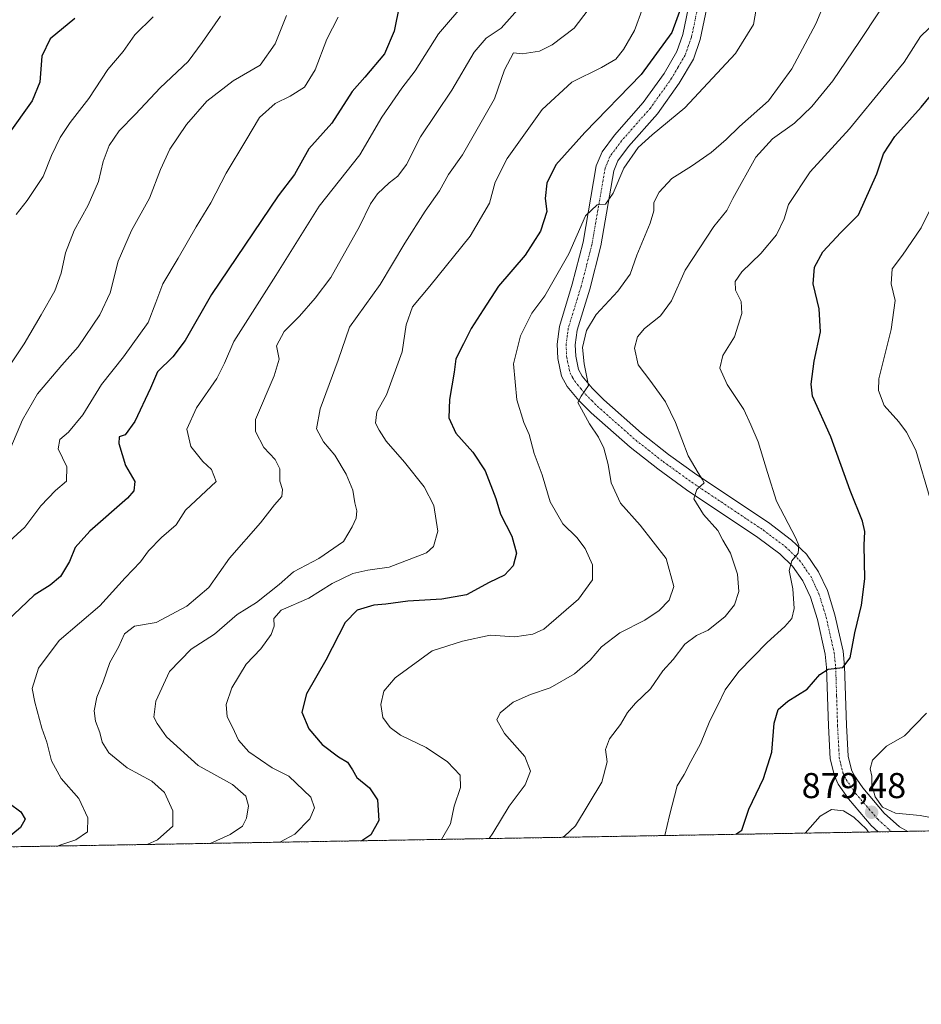
# Model space of a CAD drawing. Units: metres. Extents: x 617839 to 621295, y 4720181 to 4722553.
# Drawn here: x 620427 to 620678, y 4720181 to 4720455 of the extents above; entities that cross this region are included whole.
import ezdxf
from ezdxf.enums import TextEntityAlignment as Align

# ---------------------------------------------------------------- set-up
doc = ezdxf.new("R2010")
doc.units = ezdxf.units.M
doc.header["$MEASUREMENT"] = 0
doc.linetypes.add('TRAZO_Y_PUNTO', pattern=[1, 0.5, -0.25, 0, -0.25])
doc.linetypes.add('TRAZOS', pattern=[0.75, 0.5, -0.25])
for name, color, linetype, lineweight in [('Arbolado forestal', 92, 'TRAZOS', 0), ('Arbolado forestal CxS', 92, 'Continuous', 0), ('Camino', 19, 'Continuous', 0), ('Camino Cxs', 19, 'Continuous', 0), ('Camino eje', 39, 'TRAZO_Y_PUNTO', 13), ('Carátula', 7, 'Continuous', 5), ('Comarca CxS', 133, 'Continuous', 0), ('Comunidad Autónoma CxS', 142, 'Continuous', 0), ('Curva de nivel maestra', 36, 'Continuous', 30), ('Curva de nivel normal', 36, 'Continuous', 0), ('Municipio CxS', 142, 'Continuous', 0), ('Provincia CxS', 1, 'Continuous', 0), ('Punto de cota en terreno', 7, 'Continuous', 0), ('Rótulo de punto de cota en terreno', 19, 'Continuous', 0)]:
    doc.layers.add(name, color=color, linetype=linetype, lineweight=lineweight)
doc.styles.add('Arial', font='txt', dxfattribs={"height": 0.2})

# ---------------------------------------------------------------- blocks, each defined once
blk = doc.blocks.new('*U175')
at = {"layer": 'Curva de nivel normal', "color": 36, "linetype": 'Continuous', "lineweight": 0}
blk.add_polyline3d([(620566.5, 4720458.96, 835), (620561.05, 4720452.96, 835), (620556.87, 4720450.2, 835), (620553.58, 4720446.26, 835), (620547.28, 4720435.69, 835), (620538.57, 4720422.6, 835), (620534.69, 4720414.96, 835), (620532.28, 4720411.66, 835), (620529.87, 4720409.82, 835), (620526.61, 4720406.7, 835), (620524.66, 4720403.98, 835), (620521.52, 4720397.64, 835), (620513.57, 4720383.37, 835), (620509.22, 4720377.64, 835), (620504.88, 4720372.62, 835), (620500.57, 4720368.29, 835), (620498.38, 4720364.29, 835), (620499.21, 4720360.62, 835), (620497.79, 4720355.96, 835), (620492.54, 4720343.78, 835), (620492.55, 4720340.42, 835), (620494.91, 4720335.99, 835), (620498.09, 4720332.59, 835), (620499.39, 4720329.98, 835), (620499.38, 4720326.61, 835), (620500.05, 4720324.28, 835), (620499.94, 4720322.28, 835), (620497.82, 4720319.95, 835), (620493.92, 4720314.97, 835), (620485.32, 4720305.05, 835), (620479.54, 4720296.92, 835), (620473.45, 4720291.73, 835), (620464.87, 4720287.17, 835), (620458.8, 4720286.08, 835), (620456, 4720283.99, 835), (620454.33, 4720280.28, 835), (620451.96, 4720275.95, 835), (620450.1, 4720270.61, 835), (620448.31, 4720266.28, 835), (620447.59, 4720262.53, 835), (620447.93, 4720259.6, 835), (620449.15, 4720256.43, 835), (620449.84, 4720253.72, 835), (620451.7, 4720250.78, 835), (620456.82, 4720246.56, 835), (620463.66, 4720242.91, 835), (620467.19, 4720239.68, 835), (620469.51, 4720234.61, 835), (620469.47, 4720230.28, 835), (620465.28, 4720226.54, 835), (620462.38, 4720225.21, 835)], dxfattribs=at)
blk = doc.blocks.new('*U180')
at = {"layer": 'Curva de nivel normal', "color": 36, "linetype": 'Continuous', "lineweight": 0}
for points in [[(620681, 4720402.96, 880), (620678.14, 4720397.29, 880), (620672.97, 4720389.62, 880), (620670.11, 4720385.84, 880), (620669.82, 4720381.65, 880), (620670.89, 4720376.98, 880), (620669.83, 4720368.92, 880), (620666.37, 4720355.12, 880), (620666.24, 4720351.84, 880), (620667.9, 4720347.64, 880), (620672, 4720343.14, 880), (620674.05, 4720340.26, 880), (620676.66, 4720335.22, 880), (620680.71, 4720321.64, 880)], [(620679.67, 4720261.8, 880), (620676.53, 4720258.61, 880), (620673.53, 4720255.51, 880), (620668.48, 4720252.62, 880), (620664.6, 4720248.74, 880), (620663.94, 4720246.28, 880), (620664.38, 4720244.28, 880), (620664.46, 4720241.95, 880), (620665.38, 4720238.46, 880), (620667.42, 4720235.58, 880), (620671.05, 4720233.98, 880), (620677.87, 4720233.26, 880), (620684.2, 4720232.11, 880)]]:
    blk.add_polyline3d(points, dxfattribs=at)
blk = doc.blocks.new('*U189')
at = {"layer": 'Curva de nivel normal', "color": 36, "linetype": 'Continuous', "lineweight": 0}
blk.add_polyline3d([(620515.59, 4720456.02, 820), (620512.49, 4720449.9, 820), (620509.17, 4720441.36, 820), (620506.24, 4720436.53, 820), (620502.26, 4720433.95, 820), (620498.06, 4720431.98, 820), (620493.67, 4720427.99, 820), (620489.87, 4720421.62, 820), (620484.36, 4720412.53, 820), (620480.14, 4720404.26, 820), (620475.98, 4720397.53, 820), (620470.98, 4720388.79, 820), (620466.71, 4720381.64, 820), (620464.74, 4720376.42, 820), (620462.63, 4720370.81, 820), (620455.8, 4720361.25, 820), (620449.65, 4720353.58, 820), (620444.43, 4720345.08, 820), (620440.45, 4720340.28, 820), (620437.96, 4720338.2, 820), (620437.55, 4720335.61, 820), (620439.92, 4720330.61, 820), (620439.85, 4720326.61, 820), (620436.8, 4720323.95, 820), (620432.75, 4720319.73, 820), (620428.26, 4720313.74, 820), (620424.01, 4720309.79, 820)], dxfattribs=at)
blk = doc.blocks.new('*U200')
at = {"layer": 'Curva de nivel normal', "color": 36, "linetype": 'Continuous', "lineweight": 0}
blk.add_polyline3d([(620501.23, 4720456.48, 815), (620498.05, 4720448.63, 815), (620493.85, 4720442.67, 815), (620486.34, 4720438.23, 815), (620479.02, 4720432.63, 815), (620473.36, 4720426.09, 815), (620468.72, 4720419.2, 815), (620466.07, 4720413.56, 815), (620463.01, 4720405.53, 815), (620458, 4720396.52, 815), (620454.29, 4720387.91, 815), (620452, 4720379.11, 815), (620449.19, 4720372.96, 815), (620443.1, 4720364.04, 815), (620438.54, 4720358.97, 815), (620431.76, 4720350.95, 815), (620427.58, 4720343.69, 815), (620424.3, 4720335.93, 815)], dxfattribs=at)
blk = doc.blocks.new('*U210')
at = {"layer": 'Curva de nivel normal', "color": 36, "linetype": 'Continuous', "lineweight": 0}
blk.add_polyline3d([(620606.71, 4720227.7, 870), (620607.98, 4720233.25, 870), (620610.11, 4720241.54, 870), (620612.11, 4720244.76, 870), (620613.92, 4720248.37, 870), (620616.64, 4720253.29, 870), (620619.26, 4720259.7, 870), (620621.6, 4720264.28, 870), (620623.51, 4720268.31, 870), (620627.38, 4720273.45, 870), (620635.26, 4720281.54, 870), (620640.15, 4720286, 870), (620642.13, 4720288.28, 870), (620642.73, 4720291.02, 870), (620642.37, 4720296.57, 870), (620641.34, 4720301.68, 870), (620642.11, 4720304.32, 870), (620643.9, 4720306.51, 870), (620644.11, 4720308.59, 870), (620643.28, 4720310.66, 870), (620637.8, 4720321.03, 870), (620635.29, 4720329, 870), (620632.73, 4720337.51, 870), (620630.7, 4720342.24, 870), (620628.69, 4720346.54, 870), (620624.07, 4720353.51, 870), (620622.06, 4720358.13, 870), (620622.84, 4720361.66, 870), (620626.11, 4720366.8, 870), (620628.14, 4720373.32, 870), (620628, 4720376.71, 870), (620626.39, 4720379.82, 870), (620626.31, 4720382.25, 870), (620628.17, 4720384.96, 870), (620633.49, 4720390.12, 870), (620637.84, 4720395.26, 870), (620639.98, 4720399.79, 870), (620641.23, 4720403.72, 870), (620647.2, 4720412.87, 870), (620658.2, 4720424.86, 870), (620668.67, 4720437.72, 870), (620673.41, 4720443.48, 870), (620678, 4720450.64, 870), (620682.8, 4720455.32, 870)], dxfattribs=at)
blk = doc.blocks.new('*U214')
at = {"layer": 'Curva de nivel normal', "color": 36, "linetype": 'Continuous', "lineweight": 0}
blk.add_polyline3d([(620464.06, 4720456.08, 805), (620458.94, 4720451.1, 805), (620455.67, 4720446.41, 805), (620451.42, 4720441.4, 805), (620446.09, 4720433.34, 805), (620440.87, 4720426.62, 805), (620438.06, 4720422.43, 805), (620435.65, 4720417.44, 805), (620433.4, 4720411.54, 805), (620428.87, 4720404.84, 805), (620425.87, 4720400.96, 805)], dxfattribs=at)
blk = doc.blocks.new('*U221')
at = {"layer": 'Curva de nivel maestra', "color": 36, "linetype": 'Continuous', "lineweight": 30}
blk.add_polyline3d([(620626.53, 4720228.04, 875), (620628.21, 4720229.21, 875), (620630.13, 4720235.04, 875), (620634.19, 4720243.61, 875), (620636.51, 4720250.95, 875), (620637.2, 4720259.06, 875), (620638.34, 4720262.86, 875), (620641, 4720265.18, 875), (620646.4, 4720268.56, 875), (620649.9, 4720272.61, 875), (620652.26, 4720274.11, 875), (620656.32, 4720274.61, 875), (620658.34, 4720277.28, 875), (620659.69, 4720284.28, 875), (620661.56, 4720291.95, 875), (620662.44, 4720299.28, 875), (620662.29, 4720308.67, 875), (620662.45, 4720312.54, 875), (620661.78, 4720315.43, 875), (620658.42, 4720323.97, 875), (620652.96, 4720338.95, 875), (620647.88, 4720350.28, 875), (620647.48, 4720353.61, 875), (620648.32, 4720360.03, 875), (620650.15, 4720368.24, 875), (620649.75, 4720374.62, 875), (620648.05, 4720381.6, 875), (620648.42, 4720386.28, 875), (620650.8, 4720390.57, 875), (620655.79, 4720395.94, 875), (620660.72, 4720400.83, 875), (620665.81, 4720412.34, 875), (620667.67, 4720417.85, 875), (620670.83, 4720422.72, 875), (620678.14, 4720430.88, 875), (620686.87, 4720441.42, 875)], dxfattribs=at)
blk = doc.blocks.new('*U225')
at = {"layer": 'Curva de nivel maestra', "color": 36, "linetype": 'Continuous', "lineweight": 30}
blk.add_polyline3d([(620442.2, 4720455.61, 800), (620435.29, 4720449.94, 800), (620432.95, 4720445.18, 800), (620432.44, 4720437.86, 800), (620430.27, 4720432.68, 800), (620423.57, 4720423.28, 800)], dxfattribs=at)
blk = doc.blocks.new('5PATER')
at = {"layer": 'Carátula', "linetype": 'Continuous', "lineweight": 5}
h = blk.add_hatch(color=250, dxfattribs=at)
edge = h.paths.add_edge_path()
edge.add_ellipse((0, 0.01), major_axis=(-1.33, -1.34), ratio=0.999422, start_angle=0, end_angle=360)
blk = doc.blocks.new('*U227')
at = {"layer": 'Camino Cxs', "color": 19, "linetype": 'Continuous', "lineweight": 0}
blk.add_polyline3d([(620622.28, 4720477.3, 849.54), (620616.59, 4720449.81, 850.91), (620614.67, 4720444.34, 851.98), (620610.73, 4720437.61, 852.11), (620604.67, 4720429.09, 852.69), (620596.56, 4720419.9, 853.57), (620593.62, 4720415.91, 854.37), (620592.47, 4720413.16, 854.49), (620588.88, 4720392.21, 856.2), (620585.75, 4720380.15, 857.1), (620582.25, 4720368.68, 858.51), (620581.71, 4720364.59, 858.63), (620581.85, 4720361.42, 858.96), (620582.67, 4720357.68, 859.46), (620583.68, 4720355.86, 859.72), (620586.48, 4720352.47, 859.9), (620589.66, 4720349.27, 860.63), (620600.23, 4720339.92, 862.2), (620607.77, 4720334.02, 863.42), (620615.65, 4720328.33, 864.8), (620635.57, 4720315.01, 868.33), (620642.03, 4720310.14, 869.61), (620646.17, 4720306.16, 870.4), (620649.57, 4720301.29, 871.22), (620652.05, 4720296.02, 871.76), (620654.14, 4720289.26, 872.95), (620656.42, 4720279.12, 874.2), (620656.85, 4720274.96, 874.79), (620657.39, 4720258.48, 877.23), (620657.85, 4720249.85, 878.3), (620658.75, 4720246.02, 878.65), (620659.44, 4720244.59, 878.74), (620661.9, 4720240.97, 879.04), (620667.91, 4720233.98, 879.56), (620672.17, 4720230.09, 879.24), (620674.44, 4720228.87, 878.84), (620674.45, 4720228.87, 878.84), (620674.45, 4720228.87, 878.84), (620666.19, 4720228.72, 879.42), (620666.18, 4720228.73, 879.42), (620664.28, 4720230.46, 879.92), (620657.89, 4720237.9, 879.22), (620655.07, 4720242.05, 878.84), (620653.97, 4720244.32, 878.59), (620652.83, 4720249.13, 878.14), (620652.35, 4720258.26, 877.29), (620651.82, 4720274.62, 874.86), (620651.43, 4720278.3, 874.34), (620649.26, 4720287.96, 872.47), (620647.33, 4720294.19, 871.39), (620645.19, 4720298.75, 870.59), (620642.32, 4720302.86, 869.97), (620638.75, 4720306.29, 869.14), (620632.65, 4720310.89, 867.64), (620612.77, 4720324.18, 864.49), (620604.73, 4720329.99, 862.98), (620597, 4720336.04, 861.92), (620586.19, 4720345.6, 860.26), (620582.74, 4720349.08, 859.75), (620579.48, 4720353.01, 859.21), (620577.9, 4720355.89, 859.03), (620576.83, 4720360.76, 858.86), (620576.65, 4720364.81, 858.59), (620577.31, 4720369.76, 858.04), (620580.9, 4720381.52, 856.76), (620583.94, 4720393.27, 855.42), (620587.6, 4720414.57, 854.14), (620589.19, 4720418.41, 853.69), (620592.63, 4720423.08, 853.34), (620600.71, 4720432.23, 852.2), (620606.49, 4720440.35, 851.65), (620610.07, 4720446.48, 850.88), (620611.72, 4720451.16, 850.82), (620617.41, 4720478.65, 849.41)], dxfattribs=at)
blk = doc.blocks.new('*U229')
at = {"layer": 'Camino eje', "color": 39, "linetype": 'TRAZO_Y_PUNTO', "lineweight": 13}
for points in [[(620667.73, 4720657.22, 849.96), (620675.95, 4720650.06, 850.17), (620677.53, 4720648.19, 850.27), (620679.42, 4720645.96, 850.21), (620680.83, 4720643.24, 850.09), (620682, 4720640.98, 850.14), (620684.16, 4720634.18, 849.92), (620684.48, 4720628.72, 849.74), (620684.16, 4720625.85, 849.76), (620683.88, 4720623.27, 849.77), (620683.31, 4720619.94, 849.65), (620682.73, 4720616.46, 849.65), (620679.45, 4720602.63, 849.24), (620679.27, 4720600.54, 849.14), (620679.06, 4720598.05, 849.04), (620679.69, 4720590.03, 848.71), (620681.71, 4720580.61, 848.71), (620682.7, 4720578.02, 848.69), (620683.55, 4720575.77, 848.65), (620690.05, 4720564.07, 848.56), (620693.36, 4720559.19, 848.58), (620696.78, 4720554.15, 848.7), (620698.74, 4720548.83, 848.75), (620699.06, 4720546.66, 848.78), (620699.45, 4720543.96, 848.82), (620699.28, 4720541.5, 848.9), (620699.06, 4720538.45, 849.01), (620698.34, 4720536.27, 849.06), (620697.79, 4720534.63, 849.11), (620694.84, 4720529.53, 849.14), (620692.39, 4720527.57, 849.23), (620690.64, 4720526.17, 849.23), (620685.26, 4720524.24, 849.02), (620680.08, 4720523.17, 848.92), (620672.49, 4720522.49, 848.7), (620664.93, 4720521.82, 848.49), (620661.9, 4720521.26, 848.38), (620658.58, 4720520.64, 848.08), (620654.08, 4720519.2, 847.89), (620649.04, 4720517.02, 847.89), (620647.32, 4720515.95, 847.79), (620645.2, 4720514.64, 847.66), (620639.93, 4720509.42, 847.84), (620636.91, 4720505.71, 848.04), (620629.61, 4720496.01, 848.33), (620627.87, 4720493.46, 848.53), (620626.07, 4720490.81, 848.54), (620623.53, 4720486.62, 848.86), (620621.4, 4720482.36, 849.13), (620619.85, 4720477.98, 849.34), (620614.16, 4720450.49, 850.86), (620613.33, 4720448.15, 851.13), (620612.37, 4720445.41, 851.39), (620610.4, 4720442.05, 851.48), (620608.61, 4720438.98, 851.82), (620602.69, 4720430.66, 852.52), (620594.6, 4720421.49, 853.45), (620591.41, 4720417.16, 853.87), (620590.61, 4720415.24, 853.97), (620590.04, 4720413.87, 854.1), (620588.21, 4720403.22, 855), (620586.41, 4720392.74, 855.84), (620584.85, 4720386.71, 856.23), (620583.33, 4720380.84, 857.01), (620579.78, 4720369.22, 858.05), (620579.51, 4720367.18, 858.29), (620579.18, 4720364.7, 858.54), (620579.34, 4720361.09, 858.82), (620580.29, 4720356.79, 859.13), (620581.08, 4720355.35, 859.29), (620581.58, 4720354.44, 859.43), (620583.21, 4720352.47, 859.66), (620584.61, 4720350.78, 859.86), (620586.34, 4720349.04, 860.16), (620587.93, 4720347.44, 860.41), (620598.62, 4720337.98, 861.97), (620606.25, 4720332.01, 863.11), (620614.21, 4720326.26, 864.64), (620634.11, 4720312.95, 868.01), (620640.39, 4720308.22, 869.28), (620644.25, 4720304.51, 870.17), (620647.38, 4720300.02, 870.91), (620648.62, 4720297.39, 871.18), (620649.69, 4720295.11, 871.57), (620651.7, 4720288.61, 872.83), (620653.93, 4720278.71, 874.28), (620654.14, 4720276.63, 874.55), (620654.34, 4720274.79, 874.78), (620654.61, 4720266.55, 876.04), (620654.87, 4720258.37, 877.17), (620655.1, 4720254.06, 877.7), (620655.34, 4720249.49, 878.14), (620655.79, 4720247.58, 878.33), (620656.36, 4720245.17, 878.61), (620657.26, 4720243.32, 878.81), (620659.9, 4720239.44, 879.04), (620662.9, 4720235.94, 879.37), (620666.1, 4720232.22, 879.37), (620667.05, 4720231.36, 879.33), (620669.18, 4720229.41, 879.23), (620669.92, 4720228.79, 879.14)], [(620699.97, 4720229.31, 875.8), (620701.92, 4720230.75, 875.53), (620706.43, 4720233.42, 874.96), (620709.37, 4720235.15, 874.6), (620712.3, 4720236.24, 874.26), (620715.74, 4720237.51, 873.89), (620719.38, 4720237.86, 873.51), (620722.46, 4720238.16, 873.16), (620725.27, 4720237.93, 872.78), (620727.7, 4720237.74, 872.42), (620732.85, 4720236.68, 871.67), (620741.98, 4720233.61, 870.53), (620743.19, 4720233, 870.4), (620747.73, 4720230.14, 869.9), (620747.73, 4720230.13, 869.9)]]:
    blk.add_polyline3d(points, dxfattribs=at)

msp = doc.modelspace()

# ---------------------------------------------------------------- linework, layer by layer
at = {"layer": 'Arbolado forestal', "color": 92, "linetype": 'TRAZOS', "lineweight": 0}
msp.add_polyline3d([(620859.3, 4720232.06, 886.39), (620752.02, 4720230.21, 869.73), (620747.73, 4720230.13, 869.9), (620743.43, 4720230.06, 870.13), (620704.58, 4720229.39, 874.99), (620699.97, 4720229.31, 875.8), (620694.95, 4720229.22, 876.43), (620674.45, 4720228.87, 878.84), (620669.92, 4720228.79, 879.14), (620666.19, 4720228.72, 879.42), (620146.13, 4720219.75, 753.5), (620143.76, 4720219.71, 753.39), (620142.35, 4720219.68, 753.32)], dxfattribs=at)
at = {"layer": 'Arbolado forestal CxS', "color": 92, "linetype": 'Continuous', "lineweight": 0}
msp.add_polyline3d([(620859.3, 4720232.06, 886.39), (620142.35, 4720219.68, 753.32)], dxfattribs=at)
at = {"layer": 'Camino', "color": 19, "linetype": 'Continuous', "lineweight": 0}
for points in [[(620666.19, 4720228.72, 879.42), (620666.18, 4720228.73, 879.42), (620664.28, 4720230.46, 879.92), (620657.89, 4720237.9, 879.22), (620655.07, 4720242.05, 878.84), (620653.97, 4720244.32, 878.59), (620652.83, 4720249.13, 878.14), (620652.35, 4720258.26, 877.29), (620651.82, 4720274.62, 874.86), (620651.43, 4720278.3, 874.34), (620649.26, 4720287.96, 872.47), (620647.33, 4720294.19, 871.39), (620645.19, 4720298.75, 870.59), (620642.32, 4720302.86, 869.97), (620638.75, 4720306.29, 869.14), (620632.65, 4720310.89, 867.64), (620612.77, 4720324.18, 864.49), (620604.73, 4720329.99, 862.98), (620597, 4720336.04, 861.92), (620586.19, 4720345.6, 860.26), (620582.74, 4720349.08, 859.75), (620579.48, 4720353.01, 859.21), (620577.9, 4720355.89, 859.03), (620576.83, 4720360.76, 858.86), (620576.65, 4720364.81, 858.59), (620577.31, 4720369.76, 858.04), (620580.9, 4720381.52, 856.76), (620583.94, 4720393.27, 855.42), (620587.6, 4720414.57, 854.14), (620589.19, 4720418.41, 853.69), (620592.63, 4720423.08, 853.34), (620600.71, 4720432.23, 852.2), (620606.49, 4720440.35, 851.65), (620610.07, 4720446.48, 850.88), (620611.72, 4720451.16, 850.82), (620617.41, 4720478.65, 849.41)], [(620622.28, 4720477.3, 849.54), (620616.59, 4720449.81, 850.91), (620614.67, 4720444.34, 851.98), (620610.73, 4720437.61, 852.11), (620604.67, 4720429.09, 852.69), (620596.56, 4720419.9, 853.57), (620593.62, 4720415.91, 854.37), (620592.47, 4720413.16, 854.49), (620588.88, 4720392.21, 856.2), (620585.75, 4720380.15, 857.1), (620582.25, 4720368.68, 858.51), (620581.71, 4720364.59, 858.63), (620581.85, 4720361.42, 858.96), (620582.67, 4720357.68, 859.46), (620583.68, 4720355.86, 859.72), (620586.48, 4720352.47, 859.9), (620589.66, 4720349.27, 860.63), (620600.23, 4720339.92, 862.2), (620607.77, 4720334.02, 863.42), (620615.65, 4720328.33, 864.8), (620635.57, 4720315.01, 868.33), (620642.03, 4720310.14, 869.61), (620646.17, 4720306.16, 870.4), (620649.57, 4720301.29, 871.22), (620652.05, 4720296.02, 871.76), (620654.14, 4720289.26, 872.95), (620656.42, 4720279.12, 874.2), (620656.85, 4720274.96, 874.79), (620657.39, 4720258.48, 877.23), (620657.85, 4720249.85, 878.3), (620658.75, 4720246.02, 878.65), (620659.44, 4720244.59, 878.74), (620661.9, 4720240.97, 879.04), (620667.91, 4720233.98, 879.56), (620672.17, 4720230.09, 879.24), (620674.44, 4720228.87, 878.84), (620674.45, 4720228.87, 878.84)], [(620674.45, 4720228.87, 878.84), (620666.19, 4720228.72, 879.42)]]:
    msp.add_polyline3d(points, dxfattribs=at)
at = {"layer": 'Comarca CxS', "color": 133, "linetype": 'Continuous', "lineweight": 0}
msp.add_polyline3d([(621295.2, 4720239.58, 896.33), (617878.39, 4720180.61, 637.22), (617839.09, 4722493.93, 792.48), (621254.79, 4722552.9, 774.01), (621295.2, 4720239.58, 896.33)], close=True, dxfattribs=at)
msp.add_polyline3d([(621295.2, 4720239.58, 896.33), (617878.39, 4720180.61, 637.22), (617839.09, 4722493.93, 792.48), (621254.79, 4722552.9, 774.01), (621295.2, 4720239.58, 896.33)], close=True, dxfattribs=at)
at = {"layer": 'Comunidad Autónoma CxS', "color": 142, "linetype": 'Continuous', "lineweight": 0}
msp.add_polyline3d([(619153.7, 4720202.62, 795.86), (617878.39, 4720180.61, 637.22), (617839.09, 4722493.93, 792.48), (618271.17, 4722501.39, 846.7), (619656.96, 4722525.31, 802.72), (621254.79, 4722552.9, 774.01), (621295.2, 4720239.58, 896.33), (619585.03, 4720210.06, 732.44), (619153.7, 4720202.62, 795.86)], close=True, dxfattribs=at)
msp.add_polyline3d([(619153.7, 4720202.62, 795.86), (617878.39, 4720180.61, 637.22), (617839.09, 4722493.93, 792.48), (618271.17, 4722501.39, 846.7), (619656.96, 4722525.31, 802.72), (621254.79, 4722552.9, 774.01), (621295.2, 4720239.58, 896.33), (619585.03, 4720210.06, 732.44), (619153.7, 4720202.62, 795.86)], close=True, dxfattribs=at)
at = {"layer": 'Curva de nivel maestra', "color": 36, "linetype": 'Continuous', "lineweight": 30}
for points in [[(620532.74, 4720459.44, 825), (620531.2, 4720452.1, 825), (620528.49, 4720445.79, 825), (620523.06, 4720439.24, 825), (620519.53, 4720435.24, 825), (620513.87, 4720426.45, 825), (620507.48, 4720419.27, 825), (620503.48, 4720412.16, 825), (620498.92, 4720406.16, 825), (620480.26, 4720378.62, 825), (620472.94, 4720365.86, 825), (620469.55, 4720361.28, 825), (620465.23, 4720357.08, 825), (620463.33, 4720352.54, 825), (620458.9, 4720343.25, 825), (620456.2, 4720339.52, 825), (620454.51, 4720338.96, 825), (620454.43, 4720337.08, 825), (620456.32, 4720330.95, 825), (620458.92, 4720326.47, 825), (620458.64, 4720323.91, 825), (620456.85, 4720321.83, 825), (620446.38, 4720312.62, 825), (620442.28, 4720308.07, 825), (620440.7, 4720304.16, 825), (620438.18, 4720299.98, 825), (620435.27, 4720297.59, 825), (620430.88, 4720294.8, 825), (620423.22, 4720287.51, 825)], [(620611.43, 4720459.34, 850), (620608.66, 4720451.75, 850), (620600.08, 4720440.02, 850), (620584.42, 4720423.84, 850), (620576.3, 4720414.78, 850), (620573.83, 4720409.7, 850), (620573.38, 4720405.45, 850), (620573.77, 4720401.77, 850), (620571.99, 4720396.29, 850), (620567.79, 4720389.62, 850), (620560.36, 4720380.96, 850), (620556.06, 4720374.4, 850), (620552.66, 4720369.2, 850), (620550.61, 4720364.88, 850), (620548.41, 4720360.74, 850), (620547.98, 4720356.98, 850), (620546.65, 4720349.36, 850), (620546.44, 4720344.28, 850), (620548.41, 4720339.94, 850), (620553.14, 4720334.65, 850), (620556.6, 4720329.43, 850), (620559.61, 4720321.69, 850), (620560.91, 4720317.32, 850), (620564.07, 4720311.25, 850), (620565.3, 4720306.45, 850), (620564.46, 4720302.93, 850), (620561.96, 4720300.3, 850), (620557.7, 4720298.25, 850), (620551.41, 4720294.9, 850), (620544.53, 4720293.6, 850), (620535.07, 4720293.09, 850), (620528.87, 4720292.26, 850), (620525.53, 4720291.96, 850), (620520.87, 4720290.6, 850), (620517.53, 4720287.12, 850), (620512.15, 4720276.65, 850), (620506.78, 4720267.26, 850), (620505.48, 4720262.12, 850), (620507.48, 4720257.44, 850), (620511.2, 4720253.08, 850), (620515.68, 4720249.64, 850), (620518.26, 4720248.15, 850), (620519.64, 4720246.05, 850), (620520.78, 4720243.86, 850), (620524.38, 4720241.05, 850), (620526.54, 4720237.66, 850), (620526.98, 4720231.9, 850), (620524.69, 4720227.88, 850), (620522.22, 4720226.24, 850)], [(620423.89, 4720236.75, 825), (620427.15, 4720234.27, 825), (620428.35, 4720232.28, 825), (620427.02, 4720229.95, 825), (620422.19, 4720225.95, 825)]]:
    msp.add_polyline3d(points, dxfattribs=at)
at = {"layer": 'Curva de nivel normal', "color": 36, "linetype": 'Continuous', "lineweight": 0}
for points in [[(620557.7, 4720226.85, 860), (620558.76, 4720228.36, 860), (620563.28, 4720235.87, 860), (620567.73, 4720241.84, 860), (620569.25, 4720245.63, 860), (620567.63, 4720249.71, 860), (620561.97, 4720256.16, 860), (620559.86, 4720259.95, 860), (620560.75, 4720261.97, 860), (620564.37, 4720264.87, 860), (620569.21, 4720267.08, 860), (620574.7, 4720268.88, 860), (620581.53, 4720272.83, 860), (620585.93, 4720276.59, 860), (620589.02, 4720280.32, 860), (620594.2, 4720284.25, 860), (620601.15, 4720287.83, 860), (620605.13, 4720290.45, 860), (620607.94, 4720293.39, 860), (620609.26, 4720297.18, 860), (620607.12, 4720304.95, 860), (620599.86, 4720314.33, 860), (620594.35, 4720320.45, 860), (620591.7, 4720326.09, 860), (620590.86, 4720331.19, 860), (620589.67, 4720335.81, 860), (620588.21, 4720338.83, 860), (620585.68, 4720342.52, 860), (620583.5, 4720346.7, 860), (620582.45, 4720348.47, 860), (620583.4, 4720350.28, 860), (620585.39, 4720353.24, 860), (620584.25, 4720359.31, 860), (620583.77, 4720363.86, 860), (620584.9, 4720368.61, 860), (620587.57, 4720373.07, 860), (620593.63, 4720379.62, 860), (620597.02, 4720384.29, 860), (620598.92, 4720389.62, 860), (620602.64, 4720398.56, 860), (620603.67, 4720402.03, 860), (620603.64, 4720404.32, 860), (620605.12, 4720407.18, 860), (620608.63, 4720411.03, 860), (620614.15, 4720414.42, 860), (620619.66, 4720418.24, 860), (620623.82, 4720421.88, 860), (620627.53, 4720425.54, 860), (620635.62, 4720432.7, 860), (620642.12, 4720441.62, 860), (620648.81, 4720454.19, 860), (620653.52, 4720465.56, 860)], [(620437.54, 4720224.78, 830), (620438.26, 4720225.08, 830), (620442.47, 4720226.48, 830), (620445.73, 4720228.77, 830), (620445.78, 4720232.62, 830), (620443.29, 4720238.06, 830), (620438.4, 4720243.6, 830), (620435.7, 4720248.57, 830), (620434.38, 4720253.75, 830), (620432.97, 4720257.65, 830), (620431.07, 4720264.9, 830), (620430.32, 4720268.74, 830), (620432.03, 4720274.43, 830), (620437.82, 4720282.09, 830), (620449.17, 4720291.82, 830), (620456.26, 4720299.61, 830), (620460.54, 4720304.05, 830), (620462.69, 4720307.13, 830), (620466.34, 4720310.84, 830), (620470.45, 4720314.4, 830), (620473.01, 4720318.5, 830), (620481.64, 4720326.46, 830), (620480.33, 4720329.81, 830), (620477.84, 4720332.07, 830), (620474.51, 4720336.26, 830), (620473.46, 4720341.06, 830), (620476.12, 4720347.06, 830), (620481.77, 4720355.17, 830), (620483.95, 4720359.49, 830), (620486.57, 4720365.51, 830), (620498.25, 4720383.96, 830), (620510.35, 4720403.29, 830), (620521.62, 4720417.62, 830), (620527.78, 4720428.17, 830), (620533.39, 4720436.26, 830), (620537.08, 4720441.01, 830), (620543.61, 4720451.42, 830), (620551.48, 4720460.62, 830)], [(620479.96, 4720225.51, 840), (620485.54, 4720227.96, 840), (620488.93, 4720230.27, 840), (620490.1, 4720232.58, 840), (620490.64, 4720235.98, 840), (620489.88, 4720238.68, 840), (620486.16, 4720241.95, 840), (620476.54, 4720247.28, 840), (620467.77, 4720255.19, 840), (620465.19, 4720258.93, 840), (620464.26, 4720260.7, 840), (620464.75, 4720265.22, 840), (620468.57, 4720273.45, 840), (620474.6, 4720279.72, 840), (620481.14, 4720283.87, 840), (620487.46, 4720289.38, 840), (620492.81, 4720292.75, 840), (620499.2, 4720297.7, 840), (620503.2, 4720301.24, 840), (620510.2, 4720305.02, 840), (620517.09, 4720309.72, 840), (620519.54, 4720313.87, 840), (620520.64, 4720316.28, 840), (620520.85, 4720318.26, 840), (620520.22, 4720320.5, 840), (620519.68, 4720324.09, 840), (620517.85, 4720328.52, 840), (620514.7, 4720333.8, 840), (620511.56, 4720337.56, 840), (620509.57, 4720341.13, 840), (620510.56, 4720346.78, 840), (620515.58, 4720360.29, 840), (620518.81, 4720369.52, 840), (620527.33, 4720381.4, 840), (620534.2, 4720392.98, 840), (620539.87, 4720401.94, 840), (620543.84, 4720407.53, 840), (620546.4, 4720412.17, 840), (620550.28, 4720417.57, 840), (620559.21, 4720433.27, 840), (620561.98, 4720441.37, 840), (620564.5, 4720446.11, 840), (620566.93, 4720445.76, 840), (620571.77, 4720446.58, 840), (620575.26, 4720448.29, 840), (620581.46, 4720452.98, 840), (620585.34, 4720458.08, 840)], [(620499.35, 4720225.84, 845), (620503.53, 4720228.08, 845), (620507.72, 4720232.35, 845), (620509.02, 4720235.42, 845), (620508.01, 4720238.42, 845), (620501.84, 4720244.26, 845), (620497.22, 4720246.63, 845), (620490.66, 4720251.07, 845), (620487.84, 4720254.26, 845), (620486.16, 4720257.94, 845), (620484.71, 4720260.8, 845), (620484.35, 4720264.24, 845), (620485.92, 4720268.92, 845), (620490, 4720275.49, 845), (620494.05, 4720279.79, 845), (620496.95, 4720283.79, 845), (620497.81, 4720286.15, 845), (620497.66, 4720288.25, 845), (620499.68, 4720290.54, 845), (620507.46, 4720293.97, 845), (620513.97, 4720298.01, 845), (620519.74, 4720300.77, 845), (620523.93, 4720301.75, 845), (620529.82, 4720302.59, 845), (620540.22, 4720306.54, 845), (620542.2, 4720308.37, 845), (620543.41, 4720312.65, 845), (620542.33, 4720319.77, 845), (620539.63, 4720324.97, 845), (620534.14, 4720331.87, 845), (620528.96, 4720337.71, 845), (620527.01, 4720340.83, 845), (620526.01, 4720342.75, 845), (620526.38, 4720345.95, 845), (620529.08, 4720350.62, 845), (620533.42, 4720362.62, 845), (620534.58, 4720370.2, 845), (620536.37, 4720375.24, 845), (620541.22, 4720380.94, 845), (620552.39, 4720394.96, 845), (620557.79, 4720404.11, 845), (620559.4, 4720409.98, 845), (620562.74, 4720416.62, 845), (620572.53, 4720430.27, 845), (620580.75, 4720437.89, 845), (620589.04, 4720441.94, 845), (620593.01, 4720444.29, 845), (620595.22, 4720446.96, 845), (620598.28, 4720452.29, 845), (620600.6, 4720458.62, 845)], [(620544.41, 4720226.62, 855), (620546.96, 4720231, 855), (620547.94, 4720235.92, 855), (620549.76, 4720241.09, 855), (620549.62, 4720244.51, 855), (620546.06, 4720248.28, 855), (620540.12, 4720252.23, 855), (620533, 4720255.68, 855), (620530.07, 4720257.82, 855), (620529.12, 4720259.2, 855), (620528.04, 4720260.62, 855), (620527.53, 4720264.24, 855), (620528.34, 4720267.95, 855), (620531.54, 4720271.71, 855), (620541.8, 4720279.2, 855), (620550.29, 4720281.9, 855), (620557.96, 4720283.6, 855), (620564.89, 4720283.18, 855), (620569.94, 4720283.85, 855), (620572.96, 4720285.32, 855), (620582.66, 4720293.69, 855), (620586.5, 4720299.02, 855), (620586.53, 4720303.25, 855), (620584.48, 4720307.8, 855), (620582.13, 4720310.85, 855), (620578.29, 4720314.69, 855), (620574.73, 4720320.81, 855), (620572.54, 4720328.29, 855), (620570.3, 4720334.26, 855), (620568.86, 4720339.59, 855), (620567.36, 4720342.95, 855), (620565.46, 4720349.24, 855), (620564.55, 4720359.26, 855), (620566.42, 4720367.15, 855), (620569.58, 4720373.43, 855), (620573.23, 4720378.29, 855), (620579.91, 4720389.96, 855), (620584.58, 4720400.6, 855), (620587.84, 4720403.67, 855), (620590.17, 4720403.83, 855), (620592.32, 4720406.88, 855), (620595.26, 4720413.9, 855), (620599.27, 4720419.69, 855), (620603.16, 4720423.24, 855), (620612.24, 4720430.69, 855), (620626.4, 4720445.9, 855), (620631.44, 4720454, 855), (620632.48, 4720459.88, 855)], [(620482.78, 4720456.29, 810), (620477.72, 4720448.96, 810), (620473.81, 4720443.62, 810), (620465.97, 4720436.29, 810), (620459.15, 4720428.97, 810), (620454.54, 4720424.34, 810), (620451.74, 4720420.25, 810), (620450.05, 4720415.74, 810), (620448.82, 4720410.13, 810), (620445.94, 4720403.54, 810), (620442.02, 4720396.52, 810), (620439.56, 4720390.29, 810), (620438.41, 4720384.62, 810), (620436.63, 4720379.65, 810), (620432.81, 4720372.96, 810), (620428.04, 4720364.93, 810), (620417.5, 4720349.19, 810)], [(620578.23, 4720227.21, 865), (620578.76, 4720227.54, 865), (620581.77, 4720230.41, 865), (620589.18, 4720242.59, 865), (620590.64, 4720248.3, 865), (620590.15, 4720251.7, 865), (620591.25, 4720254.64, 865), (620594.32, 4720258.65, 865), (620596.25, 4720262.04, 865), (620598.49, 4720264.61, 865), (620602.7, 4720268.61, 865), (620606.12, 4720273.61, 865), (620609.06, 4720276.85, 865), (620612.24, 4720281.12, 865), (620615.49, 4720283.47, 865), (620618.77, 4720285, 865), (620623.53, 4720288.82, 865), (620626.1, 4720292.05, 865), (620627.32, 4720295.81, 865), (620627.01, 4720300.66, 865), (620625.02, 4720306.51, 865), (620622.91, 4720310.09, 865), (620621.44, 4720312.8, 865), (620617.49, 4720317.24, 865), (620614.76, 4720321.64, 865), (620615.63, 4720324.25, 865), (620617.63, 4720326.06, 865), (620617.07, 4720327.12, 865), (620615.97, 4720328.86, 865), (620613.18, 4720333.65, 865), (620609.68, 4720342.95, 865), (620606.86, 4720348.69, 865), (620602.79, 4720354.36, 865), (620599.3, 4720359.05, 865), (620598.28, 4720363.7, 865), (620599.06, 4720366.88, 865), (620601.01, 4720369.16, 865), (620605.53, 4720372.7, 865), (620608.53, 4720376.84, 865), (620612.34, 4720385.44, 865), (620620.4, 4720397.66, 865), (620624, 4720402.09, 865), (620625.64, 4720405.46, 865), (620632.07, 4720416.99, 865), (620636.69, 4720422.06, 865), (620642.82, 4720426.45, 865), (620647.66, 4720431.1, 865), (620653.52, 4720438.29, 865), (620661.03, 4720449.22, 865), (620666.49, 4720457.47, 865)], [(620663.46, 4720228.68, 880), (620662.92, 4720229.5, 880), (620659.44, 4720232.86, 880), (620656.48, 4720234.56, 880), (620653.22, 4720234.92, 880), (620650.02, 4720233.12, 880), (620645.84, 4720228.37, 880)]]:
    msp.add_polyline3d(points, dxfattribs=at)
at = {"layer": 'Municipio CxS', "color": 142, "linetype": 'Continuous', "lineweight": 0}
msp.add_polyline3d([(618271.17, 4722501.39, 846.7), (621254.79, 4722552.9, 774.01), (621295.2, 4720239.58, 896.33), (621295.2, 4720239.58, 896.33), (617878.39, 4720180.61, 637.22)], dxfattribs=at)
msp.add_polyline3d([(618271.17, 4722501.39, 846.7), (621254.79, 4722552.9, 774.01), (621295.2, 4720239.58, 896.33), (621295.2, 4720239.58, 896.33), (617878.39, 4720180.61, 637.22)], dxfattribs=at)
at = {"layer": 'Provincia CxS', "color": 1, "linetype": 'Continuous', "lineweight": 0}
msp.add_polyline3d([(621295.2, 4720239.58, 896.33), (617878.39, 4720180.61, 637.22), (617847.57, 4721994.67, 863.22), (617839.09, 4722493.93, 792.48), (618271.17, 4722501.39, 846.7), (621254.79, 4722552.9, 774.01), (621295.2, 4720239.58, 896.33)], close=True, dxfattribs=at)
msp.add_polyline3d([(621295.2, 4720239.58, 896.33), (617878.39, 4720180.61, 637.22), (617847.57, 4721994.67, 863.22), (617839.09, 4722493.93, 792.48), (618271.17, 4722501.39, 846.7), (621254.79, 4722552.9, 774.01), (621295.2, 4720239.58, 896.33)], close=True, dxfattribs=at)

# ---------------------------------------------------------------- block references
at = {"layer": 'Camino Cxs', "color": 19, "linetype": 'Continuous', "lineweight": 0}
msp.add_blockref('*U227', (0, 0), dxfattribs=at)
at = {"layer": 'Camino eje', "color": 39, "linetype": 'TRAZO_Y_PUNTO', "lineweight": 13}
msp.add_blockref('*U229', (0, 0), dxfattribs=at)
at = {"layer": 'Curva de nivel maestra', "color": 36, "linetype": 'Continuous', "lineweight": 30}
for name in ['*U225', '*U221']:
    msp.add_blockref(name, (0, 0), dxfattribs=at)
at = {"layer": 'Curva de nivel normal', "color": 36, "linetype": 'Continuous', "lineweight": 0}
for name in ['*U189', '*U200', '*U175', '*U214', '*U210', '*U180']:
    msp.add_blockref(name, (0, 0), dxfattribs=at)
at = {"layer": 'Punto de cota en terreno', "linetype": 'Continuous', "lineweight": 0}
msp.add_blockref('5PATER', (620664.37, 4720234.19, 879.48), dxfattribs=at)

# ---------------------------------------------------------------- texts
at = {"layer": 'Rótulo de punto de cota en terreno', "color": 19, "linetype": 'Continuous', "lineweight": 0, "style": 'Arial'}
msp.add_text('879,48', height=7, dxfattribs=at).set_placement((620644.85, 4720235.95), align=Align.BOTTOM_LEFT)

doc.saveas('drawing.dxf')
